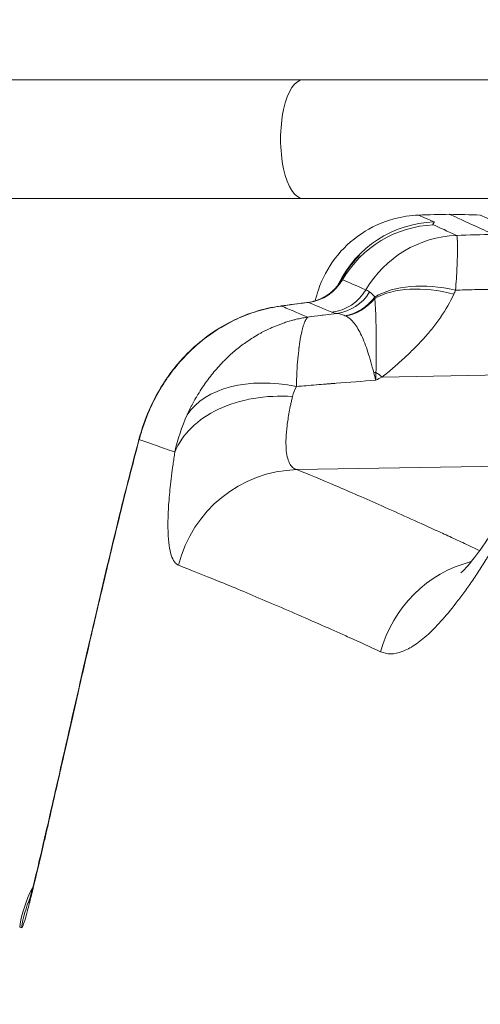
# Model space of a CAD drawing. Extents: x 0 to 25200, y -53460 to 17820.
# Drawn here: x 10141 to 10199, y -13874 to -13749 of the extents above; entities that cross this region are included whole.
import ezdxf

# ---------------------------------------------------------------- set-up
doc = ezdxf.new("R2010")
doc.units = 0
doc.header["$MEASUREMENT"] = 0
doc.header["$PDMODE"] = 1
doc.layers.get('0').update_dxf_attribs({"linetype": 'CONTINUOUS'})
doc.layers.get('DefPoints').update_dxf_attribs({"linetype": 'CONTINUOUS'})
for name, color, linetype, lineweight in [('FRAM3', 1, 'CONTINUOUS', 50), ('外形線', 7, 'CONTINUOUS', 18), ('寸法線', 3, 'CONTINUOUS', 18)]:
    doc.layers.add(name, color=color, linetype=linetype, lineweight=lineweight)
doc.styles.get("Standard").update_dxf_attribs({"font": 'TXT.SHX', "bigfont": 'bigfont.shx'})
doc.dimstyles.new('60ベース', dxfattribs={"dimscale": 60, "dimtxt": 3, "dimasz": 3, "dimexe": 0, "dimexo": 1, "dimgap": 1, "dimtad": 3, "dimdec": 1, "dimdsep": 46, "dimtxsty": 'Standard', "dimblk": 'DOTSMALL', "dimcen": 0, "dimclrd": 256, "dimclre": 256, "dimclrt": 7, "dimadec": 3, "dimazin": 2, "dimtfac": 1, "dimtdec": 1, "dimtix": 1, "dimtmove": 2, "dimatfit": 2, "dimldrblk": 'OPEN', "dimfxl": 0, "dimtolj": 1, "dimlwd": -1, "dimlwe": -1, "dimarcsym": 0})

# ---------------------------------------------------------------- blocks, each defined once
blk = doc.blocks.new('_DotSmall')
at = {"layer": 'FRAM3', "color": 0, "const_width": 0.5}
blk.add_lwpolyline([(-0.0625, 0, 1), (0.0625, 0, 1)], format="xyb", close=True, dxfattribs=at)
blk = doc.blocks.new('*D6')
at = {"layer": 'DefPoints', "color": 0}
for p in [(7570.29, -12507.06), (13369.1, -14335.86), (14869.1, -14335.86)]:
    blk.add_point(p, dxfattribs=at)
at = {"layer": '寸法線'}
for p, q in [((7630.29, -12507.06), (14869.1, -12507.06)), ((14869.1, -12507.06), (14869.1, -14335.86)), ((13429.1, -14335.86), (14869.1, -14335.86))]:
    blk.add_line(p, q, dxfattribs=at)
at = {"layer": '寸法線', "xscale": 180, "yscale": 180, "zscale": 180}
for p, rotation in [((14869.1, -12507.06), 90), ((14869.1, -14335.86), 270)]:
    blk.add_blockref('_DotSmall', p, dxfattribs=dict(at, rotation=rotation))
at = {"layer": '寸法線', "color": 7, "insert": (14719.1, -13421.46), "char_height": 180, "attachment_point": 5, "rotation": 90}
blk.add_mtext('\\A1;1828', dxfattribs=at)
blk = doc.blocks.new('_OPEN')
at = {"color": 0, "linetype": 'ByBlock'}
for p, q in [((-1, 0.16667), (0, 0)), ((0, 0), (-1, -0.16667)), ((0, 0), (-1, 0))]:
    blk.add_line(p, q, dxfattribs=at)
blk = doc.blocks.new('*D10')
at = {"layer": 'DefPoints', "color": 0}
for p in [(8170.83, -13421.46), (13369.1, -14335.86), (13869.1, -14335.86)]:
    blk.add_point(p, dxfattribs=at)
at = {"layer": '寸法線'}
for p, q in [((8230.83, -13421.46), (13869.1, -13421.46)), ((13869.1, -13421.46), (13869.1, -14335.86)), ((13429.1, -14335.86), (13869.1, -14335.86))]:
    blk.add_line(p, q, dxfattribs=at)
at = {"layer": '寸法線', "xscale": 180, "yscale": 180, "zscale": 180}
for p, rotation in [((13869.1, -13421.46), 90), ((13869.1, -14335.86), 270)]:
    blk.add_blockref('_DotSmall', p, dxfattribs=dict(at, rotation=rotation))
at = {"layer": '寸法線', "color": 7, "insert": (13719.1, -13878.66), "char_height": 180, "attachment_point": 5, "rotation": 90}
blk.add_mtext('\\A1;914', dxfattribs=at)
blk = doc.blocks.new('*D39')
at = {"layer": 'DefPoints', "color": 0}
for p in [(12805.6, -8710), (12805.6, -11591.44), (4240, -13996.48)]:
    blk.add_point(p, dxfattribs=at)
at = {"layer": '寸法線'}
for p, q in [((4240, -13936.48), (4240, -8710)), ((4240, -8710), (12805.6, -8710)), ((12805.6, -11531.44), (12805.6, -8710))]:
    blk.add_line(p, q, dxfattribs=at)
at = {"layer": '寸法線', "xscale": 180, "yscale": 180, "zscale": 180, "rotation": 180}
blk.add_blockref('_DotSmall', (4240, -8710), dxfattribs=at)
at = {"layer": '寸法線', "xscale": 180, "yscale": 180, "zscale": 180}
blk.add_blockref('_DotSmall', (12805.6, -8710), dxfattribs=at)
at = {"layer": '寸法線', "color": 7, "insert": (8522.8, -8560), "char_height": 180, "attachment_point": 5}
blk.add_mtext('\\A1;8565', dxfattribs=at)

msp = doc.modelspace()

# ---------------------------------------------------------------- linework, layer by layer
at = {"layer": '外形線', "extrusion": (0, 1, 0)}
for p, q in [((10176.59561192, -13756.82259715), (10127.1704282, -13756.82259715)), ((10176.59561192, -13756.82259715), (10273.94978458, -13756.82259715)), ((10127.33481479, -13771.90384715), (10176.59561192, -13771.90384715)), ((10176.59561192, -13771.90384715), (10273.94978458, -13771.90384715)), ((10186.58001246, -13794.52712251), (10202.10060893, -13794.26321957)), ((10202.10061048, -13805.81992145), (10175.76781281, -13806.26783071))]:
    msp.add_line(p, q, dxfattribs=at)
at = {"layer": '外形線', "extrusion": (-1.79975e-16, 6.80943e-44, -1)}
msp.add_ellipse((10176.59561192, -13764.36322215), major_axis=(0, 7.540625), ratio=0.3826834324, start_param=3.1415926536, end_param=6.2831853072, dxfattribs=at)
at = {"layer": '外形線'}
for centre, major_axis, ratio, start_param, end_param in [((10193.61467381, -13788.8133988), (5.81748246, 12.70109435), 0.9980221419, 0.46426334, 1.5486242197), ((10193.62916311, -13789.18763548), (5.85097007, 12.68570255), 0.9972633367, 0.4698863616, 1.477648192), ((10196.50587206, -13790.51352392), (5.84418995, 12.68882752), 0.9942700901, 0.4674383666, 1.4709799234), ((10176.52656937, -13779.2704939), (2.35309389, 5.34714065), 0.9974311104, 3.6830546763, 4.6017182055), ((10176.53734511, -13779.27510617), (2.24616715, 5.39293029), 0.9972402166, 3.6631741403, 4.5818450425), ((10206.34342657, -13780.02227692), (24.8821986, 2.0717003), 0.0490817342, 3.2300337347, 3.2341954), ((10196.14862738, -13792.37769019), (-12.94110258, 5.26201139), 0.6009094552, -1.3128519026, -0.4242335364), ((10179.52889292, -13780.52068672), (2.2445556, 5.39360122), 0.9942192336, 3.6566282555, 4.575523751), ((10180.18163851, -13780.66330257), (0.71643934, 5.79790295), 0.9743796082, 3.387045007, 4.2778701967), ((10195.93400178, -13792.87620049), (-12.71582164, 5.78522083), 0.5936451781, -1.2884926236, -0.410910218), ((10181.26851753, -13781.03718403), (2.58228622, 5.2403017), 0.9423703638, 3.7303751286, 4.5299138551), ((10181.34730868, -13781.07845618), (2.8449545, 5.10246978), 0.945465483, 3.7798507862, 4.5501184122), ((10173.58110461, -13791.85413847), (8.85036502, 4.63041657), 0.2911192233, 0.2160690684, 0.2381943869), ((10176.006995, -13806.29791092), (-14.82763081, 5.67071333), 0.6368402667, -1.3134191248, -0.1468198187), ((10185.3929412, -13789.98189121), (5.66686615, 1.41971547), 0.6769835971, 4.5691061858, 4.6178563059), ((10186.82382164, -13803.38858597), (-8.30309533, 11.23474557), 0.4250966983, -1.023363447, -0.9432900205)]:
    msp.add_ellipse(centre, major_axis=major_axis, ratio=ratio, start_param=start_param, end_param=end_param, dxfattribs=at)
at = {"layer": '外形線', "extrusion": (-1.79975e-16, 6.91024e-31, -1)}
msp.add_ellipse((10176.89016264, -13779.08614988), major_axis=(-19.93510313, -0.54848295), ratio=0.7728728003, start_param=3.4686345195, end_param=3.5025725102, dxfattribs=at)
at = {"layer": '外形線', "extrusion": (-1.97916e-16, 1.7996e-16, -1)}
msp.add_ellipse((10204.25157232, -13782.22761462), major_axis=(27.1074658, 2.72696113), ratio=0.0500909764, start_param=3.0502901872, end_param=3.0544512361, dxfattribs=at)
at = {"layer": '外形線', "extrusion": (-1.79975e-16, 6.53275e-31, -1)}
msp.add_ellipse((10183.86325218, -13815.97198629), major_axis=(1.93413647, 32.59900475), ratio=0.026759303, start_param=0.8268926067, end_param=0.8677983479, dxfattribs=at)
at = {"layer": '外形線', "extrusion": (-1.79975e-16, 3.85802e-30, -1)}
msp.add_ellipse((10176.04486947, -13822.11610561), major_axis=(5.88329182, 14.74457536), ratio=0.9898979657, start_param=-1.7100948219, end_param=-0.4007704841, dxfattribs=at)
at = {"layer": '外形線', "extrusion": (-1.79975e-16, -2.99274e-29, -1)}
msp.add_ellipse((10201.24063978, -13833.23745737), major_axis=(6.77191727, 14.3581601), ratio=0.96570837, start_param=-1.7491321619, end_param=-0.6730940434, dxfattribs=at)
at = {"layer": '外形線', "extrusion": (-1.79975e-16, 4.93038e-32, -1)}
msp.add_ellipse((10156.5108958, -13866.75151365), major_axis=(7.27253268, 14.07802798), ratio=0.9997586269, start_param=-1.6130749027, end_param=-1.6130728814, dxfattribs=at)
at = {"layer": '外形線', "extrusion": (-1.79975e-16, -4.07866e-29, -1)}
msp.add_ellipse((10156.53769273, -13866.76395438), major_axis=(7.29192641, 14.10118556), ratio=0.9997633021, start_param=-1.8967095162, end_param=-1.644054191, dxfattribs=at)
at = {"layer": '外形線'}
for points in [[(10191.23691797, -13773.99301325), (10192.53874656, -13773.94616295), (10193.84105467, -13773.91102276), (10195.14352562, -13773.8881383)], [(10195.14352565, -13773.8881383), (10196.44602723, -13773.91102334), (10197.74836649, -13773.94616467), (10199.05022654, -13773.99301664)], [(10191.23691797, -13773.99301325), (10191.23745981, -13773.99299374), (10191.87052775, -13774.28075822), (10193.14053784, -13774.85698567)], [(10201.03306398, -13774.90438886), (10199.7100202, -13774.29664123), (10199.05065039, -13773.9930319), (10199.05022654, -13773.99301664)], [(10193.11782728, -13775.23483134), (10193.91379485, -13775.59830317), (10194.88719701, -13776.04263216), (10196.03829322, -13776.56757585)], [(10196.03829322, -13776.56757585), (10197.61215514, -13776.51401613), (10199.18659782, -13776.47633588), (10200.76164909, -13776.45532233)], [(10181.22468902, -13782.47247894), (10181.22475798, -13782.47235002), (10181.22482694, -13782.47222114), (10181.22489589, -13782.47209229)], [(10181.57724016, -13782.19803148), (10182.38330088, -13782.54409661), (10183.36908679, -13782.9672735), (10184.53492523, -13783.46729256)], [(10184.53492523, -13783.46729256), (10184.65131483, -13783.51667738), (10184.80165134, -13783.61087345), (10185.00441514, -13783.73728154)], [(10173.66949224, -13785.52553902), (10174.84577356, -13785.36332459), (10176.02286288, -13785.20654987), (10177.20080179, -13785.05668797)], [(10177.25885151, -13785.0624029), (10177.2405067, -13785.05598437), (10177.22116322, -13785.05408097), (10177.20079511, -13785.05666144)], [(10177.22717722, -13785.05587975), (10177.22719557, -13785.05587731), (10177.22721392, -13785.05587487), (10177.22723227, -13785.05587244)], [(10180.21685777, -13786.31380427), (10179.05504359, -13785.82265169), (10178.07265789, -13785.40693817), (10177.26946811, -13785.0670194)], [(10185.65624223, -13784.38117944), (10185.65583245, -13784.43916654), (10185.65335809, -13784.49785642), (10185.64851305, -13784.55727822)], [(10173.56068034, -13785.55412211), (10173.56056568, -13785.55416), (10173.56045102, -13785.55419792), (10173.56033636, -13785.55423588)], [(10173.66927955, -13785.52556832), (10173.66935151, -13785.52555837), (10173.66942346, -13785.52554843), (10173.66949542, -13785.52553851)], [(10185.77919089, -13794.93596159), (10185.69902334, -13794.61030605), (10185.61772954, -13794.29208695), (10185.53502723, -13793.98167913)], [(10175.72507969, -13795.72266118), (10175.48331452, -13796.14212942), (10175.32538507, -13796.56848564), (10175.22456615, -13796.99413344)], [(10155.74114594, -13802.44876376), (10156.0832729, -13801.17855089), (10156.51531927, -13799.92864551), (10157.03832061, -13798.72160153)], [(10160.30035652, -13804.03758202), (10160.65626483, -13802.43795133), (10161.16597538, -13800.85724947), (10161.8672032, -13799.30678756)], [(10153.29270561, -13811.9862105), (10154.07289241, -13808.79804375), (10154.88751087, -13805.61804978), (10155.74114594, -13802.44876376)], [(10155.77769626, -13802.45354768), (10154.92384416, -13805.62264736), (10154.10906178, -13808.80225214), (10153.32861719, -13811.99044156)], [(10160.30035651, -13804.03758202), (10160.27161121, -13804.0276829), (10160.24295382, -13804.01781434), (10160.21438434, -13804.00797633)], [(10174.55075609, -13804.59208513), (10174.55074233, -13804.59208703), (10174.55072857, -13804.59208893), (10174.55071481, -13804.59209083)], [(10179.51415302, -13807.81219785), (10179.514114, -13807.81215608), (10179.51407498, -13807.8121143), (10179.51403597, -13807.81207253)], [(10166.65652504, -13820.74416164), (10166.65652212, -13820.74416994), (10166.6565192, -13820.74417825), (10166.65651628, -13820.74418655)], [(10142.41808211, -13858.95368926), (10142.4181064, -13858.95364546), (10142.41813068, -13858.95360167), (10142.41815496, -13858.95355787)], [(10140.84728781, -13864.37235279), (10140.69048461, -13864.29218778), (10140.61209242, -13864.2520764), (10140.61210059, -13864.25202277)]]:
    msp.add_open_spline(points, degree=3, dxfattribs=at)
for points, knots in [([(10200.75857107, -13776.4514078), (10200.31385897, -13776.24869012), (10198.84992738, -13775.58107709), (10196.09637889, -13774.32425604), (10195.14387515, -13773.88813216), (10195.14352562, -13773.8881383)], [0.411003434503, 0.411003434503, 0.411003434503, 0.411003434503, 0.421480012683, 0.447644839862, 0.499211279854, 0.499211279854, 0.499211279854, 0.499211279854]), ([(10178.11681802, -13784.86173655), (10178.22359617, -13784.38985911), (10178.3545282, -13783.92421499), (10178.99502709, -13782.03494462), (10179.72660102, -13780.66380755), (10181.56697589, -13778.25990739), (10182.6995513, -13777.19599329), (10185.21356634, -13775.50944709), (10186.62754429, -13774.86498899), (10189.11311217, -13774.19205946), (10190.17622338, -13774.0311856), (10191.23691797, -13773.99301325)], [0.3084089425, 0.3084089425, 0.3084089425, 0.3084089425, 0.4527258359, 0.4527258359, 0.9068756774, 0.9068756774, 1.3609739747, 1.3609739747, 1.8150740832, 1.8150740832, 2.1334896267, 2.1334896267, 2.1334896267, 2.1334896267]), ([(10193.14053784, -13774.85698567), (10193.19934625, -13774.88366815), (10193.20988811, -13774.91263273), (10193.19541803, -13774.94313392), (10193.18090344, -13774.97372893), (10193.14124208, -13775.00588183), (10193.10389762, -13775.03867432), (10193.06661043, -13775.07141652), (10193.03226368, -13775.10477463), (10193.02751234, -13775.13774264), (10193.02276101, -13775.17071065), (10193.04864204, -13775.20323849), (10193.11782728, -13775.23483134)], [0, 0, 0, 0, 0.003053466677, 0.003053466677, 0.003053466677, 0.006116325994, 0.006116325994, 0.006116325994, 0.009174488991, 0.009174488991, 0.009174488991, 0.012232651988, 0.012232651988, 0.012232651988, 0.012232651988]), ([(10196.03829322, -13776.56757585), (10196.05994329, -13776.59902173), (10196.07881302, -13776.66554124), (10196.09483672, -13776.76693481), (10196.09493447, -13776.7675534), (10196.09503213, -13776.76817331), (10196.09512968, -13776.76879454), (10196.11102205, -13776.87000086), (10196.1239477, -13777.00458259), (10196.1338658, -13777.17154253), (10196.13406057, -13777.17482133), (10196.13425418, -13777.17811259), (10196.13444663, -13777.18141629), (10196.15397355, -13777.51663461), (10196.16175241, -13777.97920401), (10196.15485035, -13778.57362041), (10196.15469687, -13778.58683792), (10196.15453609, -13778.60012206), (10196.15436797, -13778.61347295), (10196.14690069, -13779.20645409), (10196.12522654, -13779.9079331), (10196.08598188, -13780.71575252), (10196.08501234, -13780.7357097), (10196.08403213, -13780.75572966), (10196.08304116, -13780.77581262), (10196.06352467, -13781.17133645), (10196.03973273, -13781.59279878), (10196.01109098, -13782.03910673), (10196.01003127, -13782.05561954), (10196.00896477, -13782.07216843), (10196.00789145, -13782.08875334), (10195.97848188, -13782.54318581), (10195.94436423, -13783.0186527), (10195.9048182, -13783.51622671)], [0, 0, 0, 0, 0.002000952065, 0.002000952065, 0.002000952065, 0.002013159517, 0.002013159517, 0.002013159517, 0.00400190413, 0.00400190413, 0.00400190413, 0.00404095956, 0.00404095956, 0.00404095956, 0.00800380826, 0.00800380826, 0.00800380826, 0.008091926618, 0.008091926618, 0.008091926618, 0.01200571239, 0.01200571239, 0.01200571239, 0.012102402455, 0.012102402455, 0.012102402455, 0.014006664455, 0.014006664455, 0.014006664455, 0.014077119627, 0.014077119627, 0.014077119627, 0.01600761652, 0.01600761652, 0.01600761652, 0.01600761652]), ([(10181.22482889, -13782.47217089), (10181.87686541, -13781.25230745), (10182.87670735, -13779.98641813), (10183.58934879, -13779.24631601), (10183.65214183, -13779.18263013), (10183.70288698, -13779.13147484), (10183.7148139, -13779.11954209), (10183.7148139, -13779.11954209)], [0, 0, 0, 0, 0.42634268787, 0.42634268787, 0.46846398723, 0.46846398723, 0.4986317476, 0.4986317476, 0.4986317476, 0.4986317476]), ([(10177.20072101, -13785.05667119), (10177.83214655, -13784.97634012), (10178.45305578, -13784.78545812), (10179.2617955, -13784.38586348), (10179.50924046, -13784.23787557), (10179.94193146, -13783.93422202), (10180.13218939, -13783.77899867), (10180.44098912, -13783.49424543), (10180.56709545, -13783.3634989), (10180.85981955, -13783.03192642), (10180.99232527, -13782.84669538), (10181.16175799, -13782.58887967), (10181.20545594, -13782.50830864), (10181.22463134, -13782.4724322)], [0, 0, 0, 0, 0.20014353325, 0.20014353325, 0.29577145058, 0.29577145058, 0.38353464299, 0.38353464299, 0.45803780632, 0.45803780632, 0.58626897797, 0.58626897797, 0.71248299021, 0.71248299021, 0.71248299021, 0.71248299021]), ([(10181.22489589, -13782.47209229), (10181.27061377, -13782.38666718), (10181.31459735, -13782.3189416), (10181.42952908, -13782.19018331), (10181.49898065, -13782.16296596), (10181.56745786, -13782.1937492)], [0.0074107400816, 0.0074107400816, 0.0074107400816, 0.0074107400816, 0.0092714870175, 0.0092714870175, 0.01236198269, 0.01236198269, 0.01236198269, 0.01236198269]), ([(10185.00441514, -13783.73728154), (10185.1040132, -13783.79937349), (10185.20572903, -13783.88588065), (10185.31260142, -13783.99446982), (10185.31423653, -13783.9961312), (10185.31587287, -13783.99779776), (10185.31751044, -13783.9994695), (10185.42290601, -13784.10706375), (10185.53315252, -13784.23612172), (10185.65624223, -13784.38117944)], [0, 0, 0, 0, 0.0017199867787, 0.0017199867787, 0.0017199867787, 0.0017463020568, 0.0017463020568, 0.0017463020568, 0.0034399735573, 0.0034399735573, 0.0034399735573, 0.0034399735573]), ([(10200.35547674, -13783.40361476), (10200.27376426, -13783.40480803), (10200.19205344, -13783.40605026), (10200.11034427, -13783.40734129), (10199.9086472, -13783.41052818), (10199.70696019, -13783.41401248), (10199.50528316, -13783.41779208), (10199.10192805, -13783.42535129), (10198.69861287, -13783.43409167), (10198.29533706, -13783.44399616), (10197.4983452, -13783.46357036), (10196.70150707, -13783.48769131), (10195.9048182, -13783.51622671)], [0.000027896829, 0.000027896829, 0.000027896829, 0.000027896829, 0.000273017186, 0.000273017186, 0.000273017186, 0.0008780907097, 0.0008780907097, 0.0008780907097, 0.0020882409329, 0.0020882409329, 0.0020882409329, 0.0044798544092, 0.0044798544092, 0.0044798544092, 0.0044798544092]), ([(10177.25885151, -13785.0624029), (10176.96322857, -13785.09996668), (10176.6676575, -13785.13794319), (10176.37213957, -13785.1763262), (10175.96870482, -13785.22872586), (10175.56536528, -13785.28188362), (10175.16212847, -13785.33578269), (10174.90686489, -13785.36990276), (10174.65163772, -13785.40432067), (10174.39645252, -13785.4390321), (10174.29382113, -13785.45299248), (10174.19266639, -13785.46679726), (10174.09067833, -13785.4807643), (10174.00258875, -13785.49282798), (10173.91387757, -13785.50501282), (10173.8230586, -13785.51752857), (10173.81203117, -13785.51904825), (10173.80116607, -13785.52054573), (10173.79040513, -13785.52202897)], [0.0032137180895, 0.0032137180895, 0.0032137180895, 0.0032137180895, 0.0041078485255, 0.0041078485255, 0.0041078485255, 0.0053284962313, 0.0053284962313, 0.0053284962313, 0.0061012106764, 0.0061012106764, 0.0061012106764, 0.0064119840362, 0.0064119840362, 0.0064119840362, 0.0066804065782, 0.0066804065782, 0.0066804065782, 0.0067129990123, 0.0067129990123, 0.0067129990123, 0.0067129990123]), ([(10185.64851305, -13784.55727822), (10185.68198037, -13784.86297288), (10185.70635078, -13785.16163282), (10185.74603055, -13785.76916883), (10185.76120263, -13786.07776701), (10185.79901103, -13787.03755416), (10185.81433134, -13787.72363166), (10185.83567594, -13789.23723172), (10185.84136599, -13790.06360017), (10185.84136485, -13791.42749272), (10185.83990967, -13791.904154), (10185.83259395, -13792.89265097), (10185.82817605, -13793.40473854), (10185.81486748, -13793.93514736)], [0, 0, 0, 0, 0.002126338896, 0.002126338896, 0.004252677792, 0.004252677792, 0.008505355584, 0.008505355584, 0.012758033377, 0.012758033377, 0.014884372273, 0.014884372273, 0.017010711169, 0.017010711169, 0.017010711169, 0.017010711169]), ([(10195.6901926, -13784.01473701), (10195.23380025, -13785.01788), (10194.67527184, -13785.98054206), (10194.03553852, -13786.91101857), (10194.03377553, -13786.91358279), (10194.03201193, -13786.91614677), (10194.0302477, -13786.9187105), (10193.71119526, -13787.38234935), (10193.37188035, -13787.83793839), (10193.01447208, -13788.28636571), (10192.65463612, -13788.73783897), (10192.27624763, -13789.18227657), (10191.88208794, -13789.61986015), (10191.88003175, -13789.62214286), (10191.87797518, -13789.62442534), (10191.87591822, -13789.62670758), (10191.48345139, -13790.06215943), (10191.07678164, -13790.48931344), (10190.65811019, -13790.90945563), (10190.23724443, -13791.33179983), (10189.80415452, -13791.74717978), (10189.36116061, -13792.15637085), (10188.9181667, -13792.56556193), (10188.46574883, -13792.96847447), (10188.00417265, -13793.3652874), (10187.77338456, -13793.56369387), (10187.54039299, -13793.76056906), (10187.30413216, -13793.95507133), (10187.06789017, -13794.1495581), (10186.82954819, -13794.34270178), (10186.58001246, -13794.52712251)], [0, 0, 0, 0, 0.004065305913, 0.004065305913, 0.004065305913, 0.004076509137, 0.004076509137, 0.004076509137, 0.006102562272, 0.006102562272, 0.006102562272, 0.008142377309, 0.008142377309, 0.008142377309, 0.008153018275, 0.008153018275, 0.008153018275, 0.010183312421, 0.010183312421, 0.010183312421, 0.012224247592, 0.012224247592, 0.012224247592, 0.014265182749, 0.014265182749, 0.014265182749, 0.015285650325, 0.015285650325, 0.015285650325, 0.016306036549, 0.016306036549, 0.016306036549, 0.016306036549]), ([(10157.03832061, -13798.72160153), (10157.90213334, -13796.72799413), (10159.05003834, -13794.83295783), (10161.88094296, -13791.3839972), (10163.62539532, -13789.8169368), (10167.53573045, -13787.29438766), (10169.78024666, -13786.32980745), (10172.61830197, -13785.69340953), (10173.14142022, -13785.5983715), (10173.66923934, -13785.52553246)], [0, 0, 0, 0, 0.6518131931, 0.6518131931, 1.3480985356, 1.3480985356, 2.0717069807, 2.0717069807, 2.2333774547, 2.2333774547, 2.2333774547, 2.2333774547]), ([(10173.79040418, -13785.52203045), (10172.86084264, -13785.64626877), (10171.95344217, -13785.8381684), (10170.17915159, -13786.34419068), (10169.31185695, -13786.65851997), (10168.03918074, -13787.22127843), (10167.61923472, -13787.42462105), (10166.80027826, -13787.85527459), (10166.39969859, -13788.08325211), (10165.22299342, -13788.80404266), (10164.47172991, -13789.33350651), (10163.03213245, -13790.4899825), (10162.34299547, -13791.11920379), (10161.05588283, -13792.44813429), (10160.45363985, -13793.15078151), (10159.61120042, -13794.2633464), (10159.33999285, -13794.64492915), (10158.82153668, -13795.42360139), (10158.57461866, -13795.82009671), (10157.87050999, -13797.03086988), (10157.4494824, -13797.86594878), (10157.07515648, -13798.72938165)], [-0.000027853034, -0.000027853034, -0.000027853034, -0.000027853034, 0.002798414123, 0.002798414123, 0.005624682824, 0.005624682824, 0.007037817175, 0.007037817175, 0.008450951526, 0.008450951526, 0.011277220228, 0.011277220228, 0.01410348893, 0.01410348893, 0.016929757631, 0.016929757631, 0.018342891982, 0.018342891982, 0.019756026333, 0.019756026333, 0.022582295035, 0.022582295035, 0.022582295035, 0.022582295035]), ([(10173.66949542, -13785.52553851), (10173.68234227, -13785.52376688), (10173.69519072, -13785.52243919), (10173.73553512, -13785.51966877), (10173.76332905, -13785.51985374), (10173.79040377, -13785.52203008)], [0.03002134839821, 0.03002134839821, 0.03002134839821, 0.03002134839821, 0.03024564392227, 0.03024564392227, 0.03072572204416, 0.03072572204416, 0.03072572204416, 0.03072572204416]), ([(10177.17299646, -13786.92524727), (10176.59278766, -13786.68473257), (10175.33631041, -13786.16358955), (10174.30495928, -13785.73558657), (10173.79040571, -13785.52203024)], [0.408396484001, 0.408396484001, 0.408396484001, 0.408396484001, 0.421480012683, 0.438903758872, 0.438903758872, 0.438903758872, 0.438903758872]), ([(10180.85943931, -13786.45705889), (10180.70963259, -13786.43805509), (10180.58280172, -13786.41630015), (10180.36984134, -13786.36830499), (10180.2837821, -13786.34209628), (10180.21685777, -13786.31380427)], [0.0049255033308, 0.0049255033308, 0.0049255033308, 0.0049255033308, 0.0069594436856, 0.0069594436856, 0.0089933840405, 0.0089933840405, 0.0089933840405, 0.0089933840405]), ([(10161.8672032, -13799.30678756), (10162.03261906, -13798.94104197), (10162.20618964, -13798.58089121), (10162.38761349, -13798.22730905), (10162.40589243, -13798.19168469), (10162.42427524, -13798.15609161), (10162.44274841, -13798.12055103), (10162.61363197, -13797.79178766), (10162.79223003, -13797.4672037), (10162.97624969, -13797.15005081), (10163.00956938, -13797.09262523), (10163.04310876, -13797.03535873), (10163.07690728, -13796.97818892), (10163.45000958, -13796.34709041), (10163.84844833, -13795.73891234), (10164.2721003, -13795.15274428), (10164.34911229, -13795.0461899), (10164.42694343, -13794.94036001), (10164.50562602, -13794.83524665), (10164.89388495, -13794.31656519), (10165.30303958, -13793.81550925), (10165.73401038, -13793.33228518), (10165.87083647, -13793.17886954), (10166.00987847, -13793.02724489), (10166.15132186, -13792.87737009), (10166.28160255, -13792.73932339), (10166.41372417, -13792.60296298), (10166.54826659, -13792.46776776), (10166.71680323, -13792.2984134), (10166.88703087, -13792.1329317), (10167.05952888, -13791.97067186), (10167.17799801, -13791.85923416), (10167.29749076, -13791.74937277), (10167.41790119, -13791.64116718), (10167.61277671, -13791.46604431), (10167.81011927, -13791.29508046), (10168.01013251, -13791.12827726), (10168.42714515, -13790.78050507), (10168.85599392, -13790.45079872), (10169.2963408, -13790.13927871), (10169.53940464, -13789.96732507), (10169.78603973, -13789.80091462), (10170.0368495, -13789.63998169), (10170.13509034, -13789.57694512), (10170.23397299, -13789.51474584), (10170.33346838, -13789.45340552), (10170.59107048, -13789.29459018), (10170.85268215, -13789.14156034), (10171.11909498, -13788.99446333), (10171.23646357, -13788.92965951), (10171.35456204, -13788.86610426), (10171.47404491, -13788.80346051), (10171.67766598, -13788.69670388), (10171.88340154, -13788.59363115), (10172.0907546, -13788.49442588), (10172.14458352, -13788.46867216), (10172.19859197, -13788.4431465), (10172.25283547, -13788.41782727), (10172.40913774, -13788.3448701), (10172.56671431, -13788.2739481), (10172.72545256, -13788.20515322), (10173.16260767, -13788.01569647), (10173.60854193, -13787.84241793), (10174.06154216, -13787.6868478), (10174.25608595, -13787.62003723), (10174.45183264, -13787.55647312), (10174.64864792, -13787.49634133), (10174.85402722, -13787.43359303), (10175.06065894, -13787.37455), (10175.26857246, -13787.31924545), (10175.35214829, -13787.29701447), (10175.43594647, -13787.27538255), (10175.51992869, -13787.25435778), (10175.64487098, -13787.22307873), (10175.77025923, -13787.19309365), (10175.89613632, -13787.16448493), (10176.10662397, -13787.11664635), (10176.31832182, -13787.07270279), (10176.5312475, -13787.03280356), (10176.63771033, -13787.01285395), (10176.74445435, -13786.99391568), (10176.85148867, -13786.97598201), (10176.95852299, -13786.95804833), (10177.06725242, -13786.94091607), (10177.17299646, -13786.92524727)], [0, 0, 0, 0, 0.001239536101, 0.001239536101, 0.001239536101, 0.001364422704, 0.001364422704, 0.001364422704, 0.002519669586, 0.002519669586, 0.002519669586, 0.002728845408, 0.002728845408, 0.002728845408, 0.005037940564, 0.005037940564, 0.005037940564, 0.005457690816, 0.005457690816, 0.005457690816, 0.007528946764, 0.007528946764, 0.007528946764, 0.008186536225, 0.008186536225, 0.008186536225, 0.008792228808, 0.008792228808, 0.008792228808, 0.009550958929, 0.009550958929, 0.009550958929, 0.010072043756, 0.010072043756, 0.010072043756, 0.010915381633, 0.010915381633, 0.010915381633, 0.012673677978, 0.012673677978, 0.012673677978, 0.013644227041, 0.013644227041, 0.013644227041, 0.014024385891, 0.014024385891, 0.014024385891, 0.015008649745, 0.015008649745, 0.015008649745, 0.015442268705, 0.015442268705, 0.015442268705, 0.016181236224, 0.016181236224, 0.016181236224, 0.016373072449, 0.016373072449, 0.016373072449, 0.016925847156, 0.016925847156, 0.016925847156, 0.018448153746, 0.018448153746, 0.018448153746, 0.019101917857, 0.019101917857, 0.019101917857, 0.019784129209, 0.019784129209, 0.019784129209, 0.020058360426, 0.020058360426, 0.020058360426, 0.020466340562, 0.020466340562, 0.020466340562, 0.021148551914, 0.021148551914, 0.021148551914, 0.02148965759, 0.02148965759, 0.02148965759, 0.021830763266, 0.021830763266, 0.021830763266, 0.021830763266]), ([(10177.17299646, -13786.92524727), (10177.13572904, -13786.95410449), (10177.09607289, -13786.99429551), (10177.05521178, -13787.04544603), (10177.01544555, -13787.09522597), (10176.97454007, -13787.15551839), (10176.93342271, -13787.22577429), (10176.93272674, -13787.22696346), (10176.93203074, -13787.22815548), (10176.93133469, -13787.22935034), (10176.88977976, -13787.30068513), (10176.84809172, -13787.38209822), (10176.80684318, -13787.47331796), (10176.78627383, -13787.51880639), (10176.76581132, -13787.56673507), (10176.74551522, -13787.61707833), (10176.72553185, -13787.66664585), (10176.70571193, -13787.71855463), (10176.68610039, -13787.77278255), (10176.64606992, -13787.88347088), (10176.60676712, -13788.00391023), (10176.56797558, -13788.13395783), (10176.52954217, -13788.26280479), (10176.49163741, -13788.40108472), (10176.45435203, -13788.54877587), (10176.37993475, -13788.84355025), (10176.30797067, -13789.17571116), (10176.24004943, -13789.54635158), (10176.23881835, -13789.55306945), (10176.23758861, -13789.55980006), (10176.2363602, -13789.56654343), (10176.20372394, -13789.74570142), (10176.17203511, -13789.93386978), (10176.14156815, -13790.13089244), (10176.10987465, -13790.33584692), (10176.07967971, -13790.54913776), (10176.05103336, -13790.77029409), (10176.04932061, -13790.78351693), (10176.04761334, -13790.79676777), (10176.0459116, -13790.81004651), (10175.99026929, -13791.24422522), (10175.94045881, -13791.70880983), (10175.89728113, -13792.20331815), (10175.89582048, -13792.22004668), (10175.89436742, -13792.2368094), (10175.892922, -13792.25360634), (10175.84980201, -13792.75469483), (10175.81351358, -13793.28599458), (10175.78545469, -13793.84842712), (10175.77079804, -13794.14221559), (10175.75845794, -13794.44457138), (10175.74845948, -13794.75562732), (10175.73838171, -13795.0691504), (10175.7306239, -13795.3914727), (10175.72507978, -13795.72266488)], [-0.000032152458, -0.000032152458, -0.000032152458, -0.000032152458, 0.0012811854, 0.0012811854, 0.0012811854, 0.002559332362, 0.002559332362, 0.002559332362, 0.002580966749, 0.002580966749, 0.002580966749, 0.003872573729, 0.003872573729, 0.003872573729, 0.004516657757, 0.004516657757, 0.004516657757, 0.005150817181, 0.005150817181, 0.005150817181, 0.006445243605, 0.006445243605, 0.006445243605, 0.00772771954, 0.00772771954, 0.00772771954, 0.010287392711, 0.010287392711, 0.010287392711, 0.010333786821, 0.010333786821, 0.010333786821, 0.011566386213, 0.011566386213, 0.011566386213, 0.012848608139, 0.012848608139, 0.012848608139, 0.012925271641, 0.012925271641, 0.012925271641, 0.015431958702, 0.015431958702, 0.015431958702, 0.01551675646, 0.01551675646, 0.01551675646, 0.018046453994, 0.018046453994, 0.018046453994, 0.019367849715, 0.019367849715, 0.019367849715, 0.0206997261, 0.0206997261, 0.0206997261, 0.0206997261]), ([(10177.17299646, -13786.92524727), (10177.72517272, -13786.85197037), (10178.2776429, -13786.78004564), (10178.83039242, -13786.70951101), (10178.92689245, -13786.69719694), (10179.02340155, -13786.68492517), (10179.11991853, -13786.67269606), (10179.57590862, -13786.61492018), (10180.03209127, -13786.55809435), (10180.48845878, -13786.50224171), (10180.61210547, -13786.48710918), (10180.73576573, -13786.47204809), (10180.85943931, -13786.45705889)], [-0.00000006, -0.00000006, -0.00000006, -0.00000006, 0.0016771735219, 0.0016771735219, 0.0016771735219, 0.0019699880525, 0.0019699880525, 0.0019699880525, 0.0033533769632, 0.0033533769632, 0.0033533769632, 0.0037281877367, 0.0037281877367, 0.0037281877367, 0.0037281877367]), ([(10181.86352561, -13786.74653529), (10181.66766629, -13786.66511069), (10181.48913827, -13786.59952025), (10181.32295595, -13786.5509194), (10181.15713836, -13786.50242521), (10181.00364631, -13786.47083346), (10180.85943931, -13786.45705889)], [0, 0, 0, 0, 0.001723021416, 0.001723021416, 0.001723021416, 0.0034422612246, 0.0034422612246, 0.0034422612246, 0.0034422612246]), ([(10185.53502723, -13793.98167913), (10185.40787363, -13793.5044317), (10185.2883667, -13793.04726304), (10185.04190117, -13792.17566654), (10184.91696959, -13791.76089397), (10184.53294205, -13790.57955276), (10184.26517547, -13789.87550233), (10183.83201368, -13788.95036809), (10183.68336725, -13788.66636245), (10183.37689788, -13788.15080775), (10183.21875673, -13787.91847659), (10182.88796551, -13787.50451948), (10182.7154292, -13787.32288187), (10182.34749382, -13787.01138369), (10182.15255236, -13786.88146796), (10181.93667796, -13786.77900667)], [0, 0, 0, 0, 0.001984063665, 0.001984063665, 0.003968127331, 0.003968127331, 0.007936254661, 0.007936254661, 0.009920318327, 0.009920318327, 0.011904381992, 0.011904381992, 0.013888445657, 0.013888445657, 0.015872509323, 0.015872509323, 0.015872509323, 0.015872509323]), ([(10185.77919089, -13794.93596159), (10184.10060321, -13795.05383965), (10182.42290864, -13795.18016716), (10180.74619905, -13795.31421947), (10180.53437346, -13795.33115485), (10180.32256371, -13795.34821359), (10180.11076967, -13795.36539441), (10180.05783089, -13795.36968882), (10180.00489256, -13795.37399091), (10179.95195693, -13795.37830046), (10179.92548976, -13795.38045518), (10179.89902287, -13795.3826108), (10179.87255578, -13795.38476606), (10179.84608892, -13795.3869213), (10179.819622, -13795.38907656), (10179.79315505, -13795.39123185), (10179.68728922, -13795.39985283), (10179.58142271, -13795.40847419), (10179.47555585, -13795.4170959), (10179.07509656, -13795.44970897), (10178.67463213, -13795.48232706), (10178.27417985, -13795.51494871), (10178.25119287, -13795.51682127), (10178.2282059, -13795.51869385), (10178.20521895, -13795.52056645), (10177.37848811, -13795.5879147), (10176.55177487, -13795.65528095), (10175.72507978, -13795.72266488)], [0, 0, 0, 0, 0.005051513066, 0.005051513066, 0.005051513066, 0.00568969138, 0.00568969138, 0.00568969138, 0.005849206648, 0.005849206648, 0.005849206648, 0.005928962334, 0.005928962334, 0.005928962334, 0.006008717361, 0.006008717361, 0.006008717361, 0.006327731472, 0.006327731472, 0.006327731472, 0.007534456198, 0.007534456198, 0.007534456198, 0.007603725264, 0.007603725264, 0.007603725264, 0.010095002553, 0.010095002553, 0.010095002553, 0.010095002553]), ([(10186.58001246, -13794.52712251), (10186.32022579, -13794.66151875), (10186.05980925, -13794.79436782), (10185.79902685, -13794.9259554), (10185.7924151, -13794.92929161), (10185.78580314, -13794.93262694), (10185.77919089, -13794.93596159)], [0.00000000000007, 0.00000000000007, 0.00000000000007, 0.00000000000007, 0.00093173321927, 0.00093173321927, 0.00093173321927, 0.00095535592669, 0.00095535592669, 0.00095535592669, 0.00095535592669]), ([(10160.30035405, -13804.03759787), (10161.19762241, -13801.80105317), (10163.17098125, -13799.86573305), (10165.83766969, -13798.60717895), (10167.17101392, -13797.9779019), (10168.67155281, -13797.51476462), (10170.26320907, -13797.24125549), (10171.85486532, -13796.96774637), (10173.53707956, -13796.88395923), (10175.22456625, -13796.99413723)], [0.00000000218, 0.00000000218, 0.00000000218, 0.00000000218, 0.5, 0.5, 0.5, 0.75, 0.75, 0.75, 1, 1, 1, 1]), ([(10175.22456625, -13796.99413723), (10175.20411247, -13797.08050054), (10175.18405698, -13797.16631109), (10175.16439632, -13797.25157079), (10175.14473859, -13797.3368178), (10175.12547554, -13797.42151413), (10175.10660384, -13797.50566146), (10175.06887841, -13797.67387598), (10175.03271671, -13797.83989684), (10174.99809469, -13798.00373484), (10174.9289157, -13798.33110302), (10174.86588082, -13798.64975955), (10174.80883667, -13798.95974929), (10174.69520656, -13799.57723898), (10174.60530273, -13800.16039213), (10174.53847446, -13800.70892576), (10174.4715112, -13801.25856734), (10174.42771439, -13801.77346382), (10174.40715187, -13802.25246485), (10174.38666962, -13802.72959642), (10174.38958808, -13803.17237524), (10174.41526749, -13803.56854442), (10174.41538362, -13803.57033596), (10174.4155002, -13803.57212659), (10174.41561724, -13803.57391634), (10174.46740931, -13804.3659294), (10174.60841687, -13804.98391288), (10174.83350282, -13805.43376755), (10174.8343198, -13805.43540036), (10174.8351379, -13805.43703095), (10174.83595713, -13805.43865931), (10174.94861634, -13805.66258914), (10175.0825883, -13805.84452413), (10175.23767462, -13805.98307982), (10175.23850545, -13805.9838221), (10175.23933685, -13805.9845631), (10175.24016882, -13805.98530283), (10175.39629923, -13806.12412253), (10175.57230803, -13806.21795543), (10175.76781281, -13806.26783071)], [0, 0, 0, 0, 0.000363920012, 0.000363920012, 0.000363920012, 0.00072778586, 0.00072778586, 0.00072778586, 0.001455171031, 0.001455171031, 0.001455171031, 0.00290857477, 0.00290857477, 0.00290857477, 0.005803708807, 0.005803708807, 0.005803708807, 0.008704690539, 0.008704690539, 0.008704690539, 0.011594350171, 0.011594350171, 0.011594350171, 0.011607417614, 0.011607417614, 0.011607417614, 0.017390137267, 0.017390137267, 0.017390137267, 0.017411126422, 0.017411126422, 0.017411126422, 0.020297517763, 0.020297517763, 0.020297517763, 0.020312980825, 0.020312980825, 0.020312980825, 0.023214835229, 0.023214835229, 0.023214835229, 0.023214835229]), ([(10157.07515648, -13798.72938165), (10156.81300094, -13799.33407851), (10156.57461355, -13799.94705713), (10156.14278494, -13801.18867523), (10155.94890909, -13801.81895479), (10155.77769626, -13802.45354768)], [0, 0, 0, 0, 0.0019718540728, 0.0019718540728, 0.0039437081456, 0.0039437081456, 0.0039437081456, 0.0039437081456]), ([(10160.21438434, -13804.00797633), (10159.33320295, -13803.699495), (10157.65991969, -13803.11321741), (10156.35688052, -13802.65646663), (10155.77769626, -13802.45354768)], [0.402935634049, 0.402935634049, 0.402935634049, 0.402935634049, 0.421480012683, 0.441854168609, 0.441854168609, 0.441854168609, 0.441854168609]), ([(10160.77373687, -13818.39592025), (10160.57712693, -13818.3203139), (10160.40099954, -13818.17574123), (10160.24546589, -13817.96142123), (10160.24487106, -13817.96060158), (10160.24427656, -13817.95978093), (10160.24368237, -13817.95895929), (10160.08886465, -13817.74487627), (10159.95591059, -13817.46327981), (10159.84476061, -13817.11675837), (10159.8439404, -13817.1142013), (10159.84312136, -13817.1116407), (10159.8423035, -13817.10907657), (10159.62032109, -13816.41313249), (10159.48444141, -13815.45735913), (10159.43855154, -13814.23724499), (10159.43827869, -13814.22999046), (10159.43800909, -13814.22272597), (10159.43774273, -13814.21545157), (10159.41549244, -13813.60778699), (10159.41591193, -13812.93053149), (10159.43949622, -13812.20077195), (10159.43979508, -13812.19152429), (10159.44009762, -13812.18226794), (10159.44040382, -13812.17300291), (10159.4646053, -13811.44072103), (10159.51173462, -13810.65398327), (10159.58179414, -13809.81436443), (10159.58257043, -13809.8050611), (10159.58334954, -13809.79575126), (10159.58413146, -13809.78643494), (10159.65499353, -13808.94213692), (10159.74898274, -13808.04451795), (10159.86682001, -13807.0938514), (10159.86763077, -13807.08731044), (10159.86844267, -13807.08076697), (10159.8692557, -13807.07422099), (10159.92830016, -13806.59883285), (10159.99331202, -13806.11017991), (10160.06445101, -13805.60817814), (10160.06498729, -13805.60439383), (10160.06552392, -13805.60060876), (10160.06606089, -13805.59682293), (10160.10166919, -13805.34577367), (10160.13880975, -13805.09138714), (10160.17750723, -13804.83364529), (10160.19715874, -13804.70275781), (10160.21721984, -13804.57098487), (10160.23767276, -13804.43837689), (10160.24797268, -13804.3715967), (10160.25852005, -13804.30423357), (10160.26909769, -13804.23683375), (10160.2795182, -13804.17043503), (10160.29016219, -13804.10347562), (10160.30035404, -13804.0375979)], [0, 0, 0, 0, 0.004458648052, 0.004458648052, 0.004458648052, 0.004475699767, 0.004475699767, 0.004475699767, 0.008918614074, 0.008918614074, 0.008918614074, 0.008951399534, 0.008951399534, 0.008951399534, 0.017849890557, 0.017849890557, 0.017849890557, 0.017902799067, 0.017902799067, 0.017902799067, 0.022322491614, 0.022322491614, 0.022322491614, 0.022378498834, 0.022378498834, 0.022378498834, 0.026805149406, 0.026805149406, 0.026805149406, 0.026854198601, 0.026854198601, 0.026854198601, 0.03129931425, 0.03129931425, 0.03129931425, 0.031329898368, 0.031329898368, 0.031329898368, 0.033551004562, 0.033551004562, 0.033551004562, 0.033567748252, 0.033567748252, 0.033567748252, 0.034678070055, 0.034678070055, 0.034678070055, 0.035241918082, 0.035241918082, 0.035241918082, 0.0355258669, 0.0355258669, 0.0355258669, 0.035805598135, 0.035805598135, 0.035805598135, 0.035805598135]), ([(10175.76781281, -13806.26783071), (10177.26301348, -13806.86893647), (10178.91232866, -13807.55311411), (10180.71464208, -13808.32063817), (10182.51676936, -13809.08808297), (10184.4720521, -13809.93894267), (10186.57714009, -13810.87291884), (10188.68250811, -13811.80701925), (10190.93857014, -13812.82458542), (10193.3418293, -13813.92502711), (10193.94265892, -13814.20014432), (10194.55266925, -13814.48043353), (10195.17182243, -13814.76589523), (10195.48140147, -13814.90862721), (10195.79326624, -13815.05265234), (10196.10741198, -13815.19797078), (10196.42155966, -13815.34329012), (10196.73779071, -13815.48991105), (10197.05584015, -13815.6378452), (10197.68480965, -13815.93039742), (10198.32120531, -13816.22807183), (10198.96501863, -13816.53087416)], [0, 0, 0, 0, 0.03429712563, 0.03429712563, 0.03429712563, 0.06859070913, 0.06859070913, 0.06859070913, 0.10288885464, 0.10288885464, 0.10288885464, 0.11146360267, 0.11146360267, 0.11146360267, 0.11575101061, 0.11575101061, 0.11575101061, 0.12003844508, 0.12003844508, 0.12003844508, 0.12851720715, 0.12851720715, 0.12851720715, 0.12851720715]), ([(10153.32861719, -13811.99044156), (10152.49808766, -13815.38323265), (10151.69470122, -13818.74366676), (10150.7166124, -13822.90146956), (10150.52230899, -13823.73087499), (10150.13616279, -13825.38524238), (10149.9443672, -13826.21001758), (10149.377546, -13828.65526724), (10149.00930474, -13830.25425276), (10147.93067445, -13834.95806746), (10147.24612949, -13837.97065423), (10146.4282757, -13841.57098239), (10146.26716622, -13842.28029393), (10145.95190073, -13843.66802373), (10145.79740897, -13844.34791336), (10145.34310924, -13846.34601019), (10145.05245619, -13847.62274435), (10144.49477542, -13850.06503331), (10144.22774729, -13851.23059844), (10143.84482356, -13852.89270514), (10143.71986922, -13853.43343787), (10143.47708079, -13854.48016024), (10143.35966814, -13854.98434044), (10142.7919312, -13857.41076736), (10142.39897466, -13859.05238219), (10141.98134131, -13860.72452646), (10141.90153088, -13861.03978558), (10141.74942512, -13861.63109028), (10141.67705943, -13861.90736457), (10141.47370635, -13862.66737306), (10141.35553097, -13863.08599662), (10141.05129963, -13864.08357739), (10140.91492973, -13864.40693444), (10140.84728781, -13864.37235279)], [0, 0, 0, 0, 0.010400823981, 0.010400823981, 0.013001029976, 0.013001029976, 0.015601235971, 0.015601235971, 0.020801647961, 0.020801647961, 0.031202471942, 0.031202471942, 0.033802677937, 0.033802677937, 0.036402883932, 0.036402883932, 0.041603295923, 0.041603295923, 0.046803707913, 0.046803707913, 0.049403913908, 0.049403913908, 0.052004119903, 0.052004119903, 0.062404943884, 0.062404943884, 0.065005149879, 0.065005149879, 0.067605355874, 0.067605355874, 0.072805767865, 0.072805767865, 0.083206591845, 0.083206591845, 0.083206591845, 0.083206591845]), ([(10141.75621627, -13861.19190607), (10141.75621627, -13861.19190607), (10141.79688322, -13861.05878721), (10141.96515906, -13860.45594734), (10142.14087905, -13859.78832054), (10142.69258658, -13857.58298812), (10143.13652134, -13855.72519049), (10144.30778647, -13850.70323593), (10145.0966748, -13847.24935148), (10146.92650318, -13839.21115035), (10148.00688463, -13834.44508284), (10150.44150939, -13823.88283424), (10151.84956486, -13817.8834833), (10153.29270561, -13811.9862105)], [2.3545109729, 2.3545109729, 2.3545109729, 2.3545109729, 2.733456072, 2.733456072, 3.4432386013, 3.4432386013, 4.5930172909, 4.5930172909, 6.0646191832, 6.0646191832, 7.6809712557, 7.6809712557, 9.5023714547, 9.5023714547, 9.5023714547, 9.5023714547]), ([(10196.5841842, -13819.3699208), (10196.5841842, -13819.3699208), (10196.65462566, -13819.31001137), (10196.98697469, -13818.9834977), (10197.36621122, -13818.57656679), (10198.42643023, -13817.28028797), (10199.16866723, -13816.28183517), (10200.41116019, -13814.44772282), (10200.87603992, -13813.73325762), (10201.35419347, -13812.9705882)], [1.4037433425, 1.4037433425, 1.4037433425, 1.4037433425, 1.6963482609, 1.6963482609, 2.2351775413, 2.2351775413, 2.9304503797, 2.9304503797, 3.316719077, 3.316719077, 3.316719077, 3.316719077]), ([(10200.27008638, -13816.88141502), (10200.22638371, -13816.95009112), (10200.183012, -13817.02233311), (10200.09606249, -13817.16250528), (10199.96576285, -13817.3720173), (10199.66259575, -13817.85565163), (10199.40419795, -13818.26122133), (10198.88928878, -13819.06034072), (10198.20777118, -13820.09379411), (10197.53573421, -13821.06223786), (10196.86818868, -13821.99746057), (10196.53594164, -13822.44939736), (10194.89497289, -13824.61108421), (10193.65152219, -13826.02412382), (10192.17386861, -13827.3842501), (10191.88222074, -13827.63577128), (10191.30664037, -13828.09670059), (10191.02218122, -13828.30645811), (10190.18393055, -13828.86798251), (10189.65123614, -13829.14845198), (10188.12764143, -13829.71365643), (10187.21014227, -13829.72555824), (10186.39346796, -13829.34850147)], [-0.000000059988, -0.000000059988, -0.000000059988, -0.000000059988, 0.000323375489, 0.000323375489, 0.000646810966, 0.001293681921, 0.002587423829, 0.002587423829, 0.005174907646, 0.007762391463, 0.007762391463, 0.010349875279, 0.010349875279, 0.020699810547, 0.020699810547, 0.023287294364, 0.023287294364, 0.02587477818, 0.02587477818, 0.031049745814, 0.031049745814, 0.041399681081, 0.041399681081, 0.041399681081, 0.041399681081]), ([(10186.39346796, -13829.34850147), (10185.03909489, -13828.72319034), (10183.71517277, -13828.12041316), (10182.42178062, -13827.54011285), (10182.14442001, -13827.41567074), (10181.86851958, -13827.29197817), (10181.5941417, -13827.16874606), (10180.58903658, -13826.71732037), (10179.6049098, -13826.28754008), (10178.64493204, -13825.86521348), (10176.20085886, -13824.78998326), (10173.90661367, -13823.79629128), (10171.76569082, -13822.8846078), (10169.62476797, -13821.97292433), (10167.63633093, -13821.14284827), (10165.8037016, -13820.39477835), (10163.97107228, -13819.64670843), (10162.29406582, -13818.98056276), (10160.77373687, -13818.39592025)], [0, 0, 0, 0, 0.01725846045, 0.01725846045, 0.01725846045, 0.02095943952, 0.02095943952, 0.02095943952, 0.0345169209, 0.0345169209, 0.0345169209, 0.06903384181, 0.06903384181, 0.06903384181, 0.10355076271, 0.10355076271, 0.10355076271, 0.13806768362, 0.13806768362, 0.13806768362, 0.13806768362]), ([(10140.61210273, -13864.25202386), (10140.87063705, -13862.55577306), (10141.41478535, -13860.88069886), (10142.23157468, -13859.30001139), (10142.26104204, -13859.24383344), (10142.29086503, -13859.18781351)], [0, 0, 0, 0, 0.51475201231, 0.51475201231, 0.53377393668, 0.53377393668, 0.53377393668, 0.53377393668])]:
    msp.add_open_spline(points, degree=3, knots=knots, dxfattribs=at)

# ---------------------------------------------------------------- dimensions: what is measured, and where the dimension line sits
at = {"layer": '寸法線'}
dim = msp.add_linear_dim(base=(12805.5957908, -8710), p1=(4240, -13996.48057296), p2=(12805.5957908, -11591.43741201), text='8565', dimstyle='60ベース', override={"dimdec": 0}, dxfattribs=at)
dim.commit()
dim.dimension.update_dxf_attribs({"geometry": '*D39', "text_midpoint": (8522.7978954, -8560)})
dim = msp.add_linear_dim(base=(14869.09573967, -14335.86322215), p1=(7570.28958868, -12507.06322215), p2=(13369.09573967, -14335.86322215), angle=90, text='1828', dimstyle='60ベース', override={"dimdec": 6}, dxfattribs=at)
dim.commit()
dim.dimension.update_dxf_attribs({"geometry": '*D6', "text_midpoint": (14719.09573967, -13421.46322215)})
dim = msp.add_linear_dim(base=(13869.09573967, -14335.86322215), p1=(8170.82870315, -13421.46322215), p2=(13369.09573967, -14335.86322215), angle=90, dimstyle='60ベース', override={"dimdec": 0}, dxfattribs=at)
dim.commit()
dim.dimension.update_dxf_attribs({"geometry": '*D10', "text_midpoint": (13719.09573967, -13878.66322215)})

doc.saveas('drawing.dxf')
